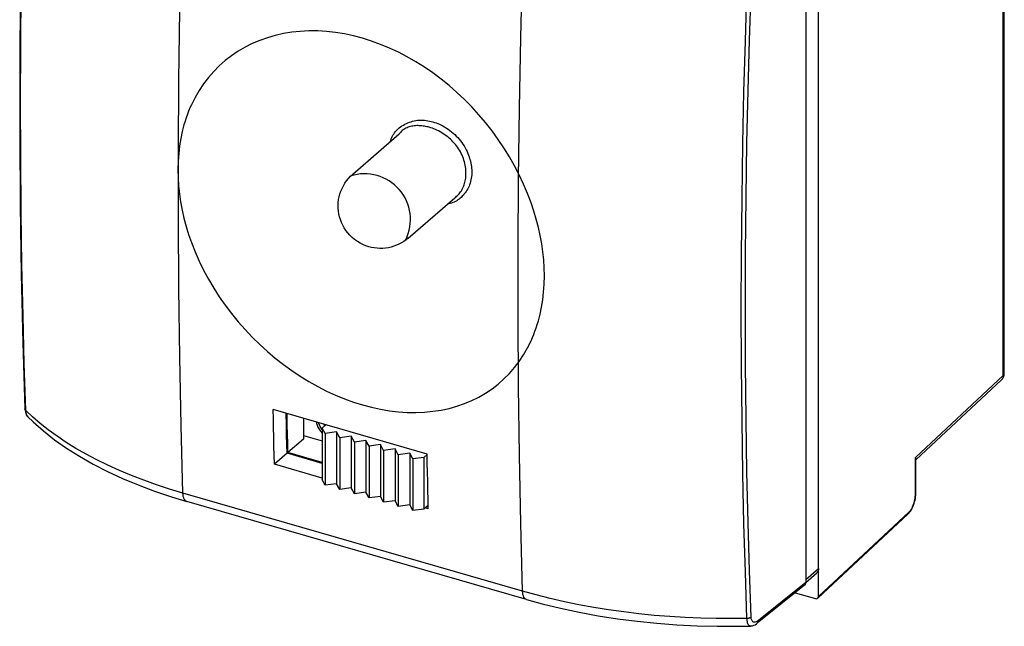
# Model space of a CAD drawing. Units: millimetres. Extents: x -36.6 to 25.6, y -32.8 to 33.5.
# Drawn here: x -36.6 to 21.5, y -32.8 to 3 of the extents above; entities that cross this region are included whole.
import ezdxf

# ---------------------------------------------------------------- set-up
doc = ezdxf.new("R2010")
doc.units = ezdxf.units.MM
doc.header["$LTSCALE"] = 19.36
doc.layers.get('0').update_dxf_attribs({"linetype": 'CONTINUOUS'})
for name, color, linetype in [('ASSI', 7, 'CONTINUOUS'), ('DRAFT', 7, 'CONTINUOUS'), ('RACCORDO', 7, 'CONTINUOUS')]:
    doc.layers.add(name, color=color, linetype=linetype)

msp = doc.modelspace()

# ---------------------------------------------------------------- linework, layer by layer
at = {"color": 7, "linetype": 'CONTINUOUS'}
for p, q in [((-12.573, -22.634), (-21.666, -20.009)), ((-20.883, -20.976), (-20.899, -20.23)), ((-20.833, -20.933), (-20.847, -20.245)), ((-20.847, -22.59), (-21.597, -23.24)), ((-18.773, -23.189), (-20.847, -22.59)), ((-18.773, -23.131), (-20.797, -22.547)), ((-18.773, -24.055), (-21.597, -23.24)), ((-12.504, -25.865), (-12.676, -25.815))]:
    msp.add_line(p, q, dxfattribs=at)
for points in [[(-16.386, 1.917), (-16.922, 2.059), (-17.455, 2.172), (-17.985, 2.258), (-18.513, 2.317), (-19.037, 2.348), (-19.554, 2.351), (-20.064, 2.327), (-20.566, 2.274), (-21.058, 2.194), (-21.538, 2.087), (-22.007, 1.953), (-22.462, 1.792), (-22.901, 1.605), (-23.327, 1.391), (-23.734, 1.152), (-24.124, 0.889), (-24.496, 0.602), (-24.847, 0.292), (-25.178, -0.041), (-25.488, -0.396), (-25.775, -0.771), (-26.038, -1.165), (-26.279, -1.578), (-26.496, -2.011)], [(-6.433, -7.803), (-6.643, -7.247), (-6.876, -6.697), (-7.132, -6.153), (-7.411, -5.615), (-7.712, -5.083), (-8.034, -4.562), (-8.377, -4.051), (-8.74, -3.552), (-9.12, -3.066), (-9.519, -2.595), (-9.935, -2.138), (-10.367, -1.7), (-10.813, -1.279), (-11.275, -0.876), (-11.747, -0.493), (-12.232, -0.132), (-12.728, 0.209), (-13.233, 0.526), (-13.745, 0.82), (-14.265, 1.091), (-14.79, 1.336), (-15.318, 1.555), (-15.85, 1.749), (-16.386, 1.917)], [(-26.496, -2.011), (-26.579, -2.191), (-26.658, -2.378), (-26.733, -2.572), (-26.804, -2.772), (-26.871, -2.979), (-26.934, -3.193)], [(-26.934, -3.193), (-27.039, -3.583), (-27.126, -3.994), (-27.194, -4.427), (-27.245, -4.881), (-27.278, -5.357), (-27.293, -5.854)], [(-14.744, -4.179), (-14.721, -4.1), (-14.694, -4.024), (-14.663, -3.949), (-14.628, -3.877), (-14.59, -3.808), (-14.548, -3.74), (-14.502, -3.675), (-14.453, -3.612), (-14.401, -3.552), (-14.347, -3.494), (-14.289, -3.439), (-14.216, -3.375), (-14.138, -3.314), (-14.058, -3.258), (-13.974, -3.205), (-13.888, -3.157), (-13.8, -3.113), (-13.71, -3.073), (-13.618, -3.038), (-13.524, -3.007), (-13.43, -2.98), (-13.335, -2.958), (-13.24, -2.941), (-13.137, -2.927), (-13.035, -2.919), (-12.933, -2.916), (-12.831, -2.917), (-12.729, -2.924), (-12.628, -2.935), (-12.528, -2.95), (-12.428, -2.969), (-12.329, -2.992), (-12.23, -3.019), (-12.133, -3.049), (-12.037, -3.083), (-11.943, -3.12), (-11.849, -3.16), (-11.757, -3.203), (-11.645, -3.26), (-11.536, -3.321), (-11.429, -3.386), (-11.325, -3.455), (-11.224, -3.528), (-11.126, -3.604), (-11.03, -3.684), (-10.938, -3.767), (-10.85, -3.854), (-10.764, -3.945), (-10.683, -4.038), (-10.604, -4.135), (-10.53, -4.234), (-10.459, -4.337), (-10.391, -4.443), (-10.328, -4.551), (-10.269, -4.663), (-10.214, -4.777), (-10.163, -4.893), (-10.127, -4.985), (-10.093, -5.079), (-10.062, -5.173), (-10.035, -5.269), (-10.01, -5.366), (-9.988, -5.463), (-9.97, -5.561), (-9.956, -5.66), (-9.945, -5.758), (-9.938, -5.857), (-9.934, -5.957), (-9.935, -6.056), (-9.94, -6.154), (-9.949, -6.253), (-9.963, -6.351), (-9.981, -6.448), (-10.004, -6.544), (-10.031, -6.639), (-10.064, -6.734), (-10.097, -6.816), (-10.134, -6.898), (-10.175, -6.978), (-10.219, -7.056), (-10.268, -7.133), (-10.319, -7.207), (-10.375, -7.278), (-10.433, -7.347), (-10.495, -7.413), (-10.56, -7.476), (-10.622, -7.53), (-10.688, -7.582), (-10.755, -7.63), (-10.826, -7.675), (-10.898, -7.716), (-10.973, -7.753), (-11.049, -7.786), (-11.128, -7.814), (-11.209, -7.838), (-11.292, -7.857), (-11.376, -7.871)], [(-10.94, -7.5), (-10.883, -7.457), (-10.828, -7.411), (-10.776, -7.363), (-10.726, -7.312), (-10.679, -7.259), (-10.635, -7.204), (-10.593, -7.147), (-10.551, -7.082), (-10.511, -7.015), (-10.475, -6.946), (-10.441, -6.876), (-10.412, -6.805), (-10.385, -6.732), (-10.361, -6.659), (-10.34, -6.579), (-10.321, -6.498), (-10.307, -6.417), (-10.295, -6.336), (-10.286, -6.255), (-10.281, -6.173), (-10.277, -6.073), (-10.278, -5.972), (-10.283, -5.872), (-10.292, -5.773), (-10.304, -5.674), (-10.321, -5.576), (-10.341, -5.478), (-10.365, -5.382), (-10.395, -5.28), (-10.429, -5.179), (-10.467, -5.079), (-10.51, -4.982), (-10.556, -4.886), (-10.605, -4.791), (-10.658, -4.699), (-10.715, -4.609), (-10.775, -4.521), (-10.838, -4.435), (-10.904, -4.352), (-10.973, -4.271), (-11.044, -4.192), (-11.119, -4.116), (-11.196, -4.043), (-11.276, -3.972), (-11.358, -3.904), (-11.442, -3.839), (-11.529, -3.776), (-11.617, -3.717), (-11.708, -3.661), (-11.8, -3.608), (-11.893, -3.558), (-11.989, -3.511), (-12.077, -3.471), (-12.166, -3.434), (-12.257, -3.399), (-12.351, -3.368), (-12.447, -3.339), (-12.517, -3.321), (-12.589, -3.304), (-12.661, -3.289), (-12.735, -3.275), (-12.809, -3.264), (-12.884, -3.255), (-12.959, -3.248), (-13.035, -3.244), (-13.11, -3.242), (-13.186, -3.243), (-13.26, -3.247), (-13.335, -3.254), (-13.408, -3.263), (-13.481, -3.276), (-13.553, -3.293), (-13.624, -3.312), (-13.693, -3.336), (-13.76, -3.363), (-13.826, -3.394), (-13.889, -3.429), (-13.941, -3.461), (-13.991, -3.497), (-14.04, -3.535), (-14.086, -3.576), (-14.131, -3.621), (-14.173, -3.669), (-14.214, -3.72)], [(-27.293, -5.854), (-27.283, -6.322), (-27.253, -6.793), (-27.204, -7.268), (-27.135, -7.746), (-27.046, -8.227), (-26.938, -8.709), (-26.81, -9.189), (-26.663, -9.669), (-26.496, -10.149)], [(-5.642, -12.104), (-5.653, -11.636), (-5.683, -11.165), (-5.733, -10.691), (-5.802, -10.213), (-5.891, -9.732), (-5.999, -9.25), (-6.125, -8.769), (-6.27, -8.287), (-6.433, -7.803)], [(-26.496, -10.149), (-26.279, -10.699), (-26.038, -11.243), (-25.775, -11.78), (-25.488, -12.311), (-25.178, -12.836), (-24.847, -13.349), (-24.496, -13.852), (-24.124, -14.344), (-23.734, -14.822), (-23.327, -15.285), (-22.901, -15.734), (-22.462, -16.166), (-22.007, -16.58), (-21.538, -16.976), (-21.058, -17.352), (-20.566, -17.708), (-20.064, -18.043), (-19.554, -18.356), (-19.037, -18.646), (-18.513, -18.913), (-17.985, -19.155), (-17.455, -19.373), (-16.922, -19.565), (-16.386, -19.733)], [(-6.003, -14.766), (-5.898, -14.376), (-5.811, -13.965), (-5.742, -13.532), (-5.691, -13.077), (-5.658, -12.601), (-5.642, -12.104)], [(-6.433, -15.94), (-6.352, -15.762), (-6.274, -15.577), (-6.201, -15.385), (-6.131, -15.186), (-6.065, -14.979), (-6.003, -14.766)], [(-16.386, -19.733), (-15.85, -19.875), (-15.318, -19.99), (-14.79, -20.078), (-14.265, -20.139), (-13.745, -20.173), (-13.233, -20.181), (-12.728, -20.161), (-12.232, -20.113), (-11.747, -20.04), (-11.275, -19.939), (-10.813, -19.811), (-10.367, -19.657), (-9.935, -19.477), (-9.519, -19.271), (-9.12, -19.04), (-8.74, -18.785), (-8.377, -18.505), (-8.034, -18.203), (-7.712, -17.878), (-7.411, -17.53), (-7.132, -17.162), (-6.876, -16.775), (-6.643, -16.368), (-6.433, -15.94)], [(-21.597, -23.24), (-21.61, -22.703), (-21.622, -22.165), (-21.634, -21.626), (-21.645, -21.088), (-21.656, -20.548), (-21.666, -20.009)], [(-20.797, -22.547), (-20.809, -22.009), (-20.821, -21.471), (-20.833, -20.933)], [(-20.847, -22.59), (-20.859, -22.053), (-20.871, -21.515), (-20.883, -20.976)], [(-12.504, -25.865), (-12.517, -25.328), (-12.529, -24.79), (-12.54, -24.251), (-12.552, -23.713), (-12.562, -23.173), (-12.573, -22.634)]]:
    msp.add_lwpolyline(points, dxfattribs=at)
msp.add_arc((-16.259, -8.784), 2.701, 333.82783, 107.80839, dxfattribs=at)
at = {"layer": 'ASSI', "color": 7, "linetype": 'CONTINUOUS'}
for p, q in [((-16.964, -6.101), (-14.214, -3.72)), ((-13.69, -9.881), (-10.94, -7.499)), ((-19.874, -20.526), (-19.874, -21.747)), ((-19.874, -21.747), (-20.797, -22.547))]:
    msp.add_line(p, q, dxfattribs=at)
for points in [[(-16.02, -10.393), (-16.194, -10.336), (-16.364, -10.266), (-16.53, -10.183), (-16.694, -10.084), (-16.853, -9.971), (-17, -9.849), (-17.135, -9.718), (-17.26, -9.577), (-17.372, -9.43), (-17.471, -9.277), (-17.558, -9.119), (-17.633, -8.956), (-17.695, -8.792), (-17.745, -8.626), (-17.783, -8.458), (-17.809, -8.289), (-17.824, -8.121), (-17.827, -7.951), (-17.818, -7.78), (-17.798, -7.609), (-17.765, -7.439), (-17.721, -7.272), (-17.666, -7.108), (-17.599, -6.948), (-17.521, -6.793), (-17.433, -6.644), (-17.333, -6.499), (-17.221, -6.359), (-17.098, -6.226), (-16.964, -6.101)], [(-13.69, -9.881), (-13.817, -9.983), (-13.95, -10.078), (-14.09, -10.163), (-14.235, -10.24), (-14.385, -10.307), (-14.541, -10.364), (-14.7, -10.411), (-14.863, -10.448), (-15.028, -10.473), (-15.194, -10.488), (-15.361, -10.491), (-15.528, -10.483), (-15.694, -10.464), (-15.858, -10.434), (-16.02, -10.393)], [(-19.117, -20.745), (-19.115, -20.755), (-19.105, -20.815), (-19.09, -20.876), (-19.07, -20.936), (-19.047, -20.996), (-19.02, -21.056), (-18.989, -21.114), (-18.954, -21.171), (-18.916, -21.226), (-18.875, -21.279), (-18.831, -21.33), (-18.784, -21.378), (-18.773, -21.388)], [(-18.991, -20.781), (-18.984, -20.808), (-18.962, -20.873), (-18.935, -20.937), (-18.904, -21.001), (-18.868, -21.063), (-18.828, -21.123)], [(-18.674, -20.872), (-18.67, -20.885), (-18.659, -20.917), (-18.645, -20.948), (-18.629, -20.976)], [(-18.828, -21.123), (-18.785, -21.18), (-18.773, -21.194)]]:
    msp.add_lwpolyline(points, dxfattribs=at)
at = {"layer": 'DRAFT', "color": 7, "linetype": 'CONTINUOUS'}
for p, q in [((-18.773, -21.106), (-18.553, -20.907)), ((-18.603, -21.427), (-18.773, -21.106)), ((-18.773, -21.106), (-18.773, -24.162)), ((-17.92, -21.331), (-18.603, -21.427)), ((-18.603, -21.427), (-18.603, -24.476)), ((-17.737, -21.677), (-17.92, -21.331)), ((-17.92, -21.331), (-17.92, -24.389)), ((-19.874, -21.545), (-18.773, -21.863)), ((-18.773, -22.044), (-18.791, -22.06)), ((-18.791, -22.06), (-18.773, -22.065)), ((-17.054, -21.581), (-17.737, -21.677)), ((-17.737, -21.677), (-17.737, -24.726)), ((-16.871, -21.927), (-17.054, -21.581)), ((-17.054, -21.581), (-17.054, -24.639)), ((-16.188, -21.831), (-16.871, -21.927)), ((-16.871, -21.927), (-16.871, -24.976)), ((-16.005, -22.177), (-16.188, -21.831)), ((-16.188, -21.831), (-16.188, -24.889)), ((-15.322, -22.081), (-16.005, -22.177)), ((-15.139, -22.427), (-15.322, -22.081)), ((-15.322, -22.081), (-15.322, -25.139)), ((-16.005, -22.177), (-16.005, -25.226)), ((-14.456, -22.331), (-15.139, -22.427)), ((-15.139, -22.427), (-15.139, -25.476)), ((-14.273, -22.677), (-14.456, -22.331)), ((-14.456, -22.331), (-14.456, -25.389)), ((-13.59, -22.581), (-14.273, -22.677)), ((-14.273, -22.677), (-14.273, -25.726)), ((-13.407, -22.927), (-13.59, -22.581)), ((-13.59, -22.581), (-13.59, -25.639)), ((-12.572, -22.665), (-12.772, -22.838)), ((-12.772, -22.838), (-13.407, -22.927)), ((-13.407, -22.927), (-13.407, -25.976)), ((-12.772, -22.838), (-12.772, -25.895)), ((-18.603, -24.476), (-18.773, -24.162)), ((-17.92, -24.389), (-18.603, -24.476)), ((-17.737, -24.726), (-17.92, -24.389)), ((-17.054, -24.639), (-17.737, -24.726)), ((-16.871, -24.976), (-17.054, -24.639)), ((-16.188, -24.889), (-16.871, -24.976)), ((-16.005, -25.226), (-16.188, -24.889)), ((-15.322, -25.139), (-16.005, -25.226)), ((-15.139, -25.476), (-15.322, -25.139)), ((-14.456, -25.389), (-15.139, -25.476)), ((-14.273, -25.726), (-14.456, -25.389)), ((-13.59, -25.639), (-14.273, -25.726)), ((-13.407, -25.976), (-13.59, -25.639)), ((-12.772, -25.895), (-13.407, -25.976)), ((-12.508, -25.675), (-12.772, -25.895))]:
    msp.add_line(p, q, dxfattribs=at)
at = {"layer": 'RACCORDO', "color": 7, "linetype": 'CONTINUOUS'}
for p, q in [((21.52, -17.884), (21.52, 16.943)), ((10.544, -31.048), (10.544, 10.175)), ((9.794, 8.053), (9.794, -30.225)), ((21.518, -17.938), (21.52, -17.884)), ((16.292, -22.98), (21.362, -18.249)), ((-36.32, -20.079), (-36.304, -20.16)), ((-36.158, -20.431), (-36.157, -20.432)), ((16.292, -24.978), (16.292, -22.934)), ((16.289, -25.066), (16.292, -24.977)), ((-6.709, -31.222), (-26.772, -25.43)), ((-26.772, -25.43), (-26.772, -25.43)), ((16.281, -25.165), (16.289, -25.066)), ((10.505, -31.146), (15.847, -26.16)), ((9.794, -30.213), (10.438, -29.655)), ((9.725, -30.381), (6.925, -32.629)), ((9.172, -30.825), (10.37, -31.171)), ((6.53, -32.791), (6.53, -32.791))]:
    msp.add_line(p, q, dxfattribs=at)
at = {"layer": 'RACCORDO', "color": 253, "linetype": 'CONTINUOUS'}
for p, q in [((21.458, -18.005), (21.458, 16.822)), ((-36.385, -17.305), (-36.299, -20.036)), ((16.267, -22.849), (21.458, -18.005)), ((-35.88, -20.433), (-36.299, -20.036)), ((16.267, -25.026), (16.267, -22.849)), ((-6.931, -30.736), (-26.995, -24.944)), ((10.544, -31.048), (15.886, -26.063)), ((9.794, -30.052), (10.544, -29.402)), ((9.794, -30.225), (6.994, -32.473))]:
    msp.add_line(p, q, dxfattribs=at)
at = {"layer": 'RACCORDO', "color": 7, "linetype": 'CONTINUOUS'}
for points in [[(-36.33, 17.007), (-36.451, 12.904), (-36.544, 8.682), (-36.607, 4.488), (-36.638, 0.32), (-36.638, -3.821), (-36.607, -7.933), (-36.545, -12.016), (-36.451, -16.069), (-36.33, -19.968)], [(21.362, -18.249), (21.39, -18.221), (21.423, -18.181), (21.452, -18.137), (21.476, -18.09), (21.495, -18.041), (21.509, -17.99), (21.518, -17.938)], [(-36.33, -19.967), (-36.329, -19.995), (-36.32, -20.079)], [(-36.304, -20.16), (-36.28, -20.238), (-36.247, -20.31), (-36.206, -20.375), (-36.158, -20.431)], [(-36.157, -20.432), (-35.848, -20.733), (-35.237, -21.272), (-34.575, -21.791), (-33.864, -22.29), (-33.106, -22.768), (-32.301, -23.225), (-31.453, -23.659), (-30.563, -24.071), (-29.634, -24.458), (-28.667, -24.821), (-27.666, -25.159), (-26.772, -25.43)], [(16.267, -22.849), (16.278, -22.873), (16.286, -22.896), (16.291, -22.917), (16.292, -22.934)], [(16.033, -25.922), (16.079, -25.839), (16.121, -25.75), (16.159, -25.658), (16.193, -25.562), (16.222, -25.464), (16.247, -25.364), (16.267, -25.264), (16.281, -25.165)], [(15.847, -26.161), (15.871, -26.137), (15.929, -26.072)], [(15.929, -26.072), (15.983, -26), (16.033, -25.922)], [(10.544, -29.402), (10.543, -29.416), (10.543, -29.43), (10.542, -29.444), (10.54, -29.458), (10.538, -29.471), (10.535, -29.484), (10.532, -29.497), (10.529, -29.51), (10.525, -29.523), (10.521, -29.535), (10.516, -29.547), (10.511, -29.558), (10.505, -29.57), (10.499, -29.581), (10.493, -29.592), (10.486, -29.602), (10.478, -29.612), (10.471, -29.622), (10.463, -29.631), (10.454, -29.64), (10.445, -29.649), (10.438, -29.655)], [(-6.709, -31.222), (-5.784, -31.475), (-4.703, -31.739), (-3.599, -31.974), (-2.473, -32.182), (-1.329, -32.36), (-0.169, -32.509), (1.002, -32.629), (2.183, -32.718), (3.37, -32.778), (4.56, -32.808), (5.75, -32.808), (6.53, -32.791)], [(6.53, -32.791), (6.571, -32.788), (6.649, -32.774), (6.727, -32.748), (6.802, -32.712), (6.876, -32.666), (6.925, -32.629)]]:
    msp.add_lwpolyline(points, dxfattribs=at)
at = {"layer": 'RACCORDO', "color": 253, "linetype": 'CONTINUOUS'}
for points in [[(-36.299, 16.943), (-36.385, 14.05), (-36.461, 11.062), (-36.523, 7.979), (-36.571, 4.767), (-36.599, 1.463), (-36.609, -1.825), (-36.599, -5.095), (-36.571, -8.349), (-36.523, -11.48), (-36.461, -14.453), (-36.385, -17.305)], [(-26.995, -24.944), (-27.099, -20.941), (-27.177, -16.913), (-27.229, -12.862), (-27.255, -8.787), (-27.255, -4.689), (-27.229, -0.569), (-27.177, 3.573), (-27.099, 7.736), (-26.995, 11.921)], [(-6.931, -30.736), (-7.036, -26.733), (-7.114, -22.705), (-7.166, -18.653), (-7.192, -14.579), (-7.192, -10.481), (-7.166, -6.361), (-7.114, -2.219), (-7.036, 1.945), (-6.931, 6.129)], [(6.559, -32.254), (6.463, -29.524), (6.383, -26.673), (6.319, -23.7), (6.271, -20.572), (6.239, -17.324), (6.228, -14.057), (6.239, -10.77), (6.271, -7.466), (6.319, -4.255), (6.383, -1.176), (6.463, 1.809), (6.559, 4.699)], [(6.078, -4.321), (6.143, -1.238), (6.224, 1.75), (6.321, 4.64)], [(6.321, -32.34), (6.224, -29.605), (6.143, -26.752), (6.078, -23.779), (6.029, -20.651), (5.997, -17.399), (5.986, -14.13), (5.997, -10.841), (6.029, -7.535), (6.078, -4.321)], [(21.458, -18.005), (21.456, -18.049), (21.449, -18.092), (21.438, -18.132), (21.421, -18.169), (21.401, -18.204), (21.376, -18.235)], [(21.458, -18.005), (21.481, -17.982), (21.498, -17.957), (21.511, -17.932), (21.518, -17.906), (21.52, -17.884)], [(-36.299, -20.036), (-36.311, -20.02), (-36.321, -20.004), (-36.327, -19.987), (-36.33, -19.969)], [(-36.299, -20.036), (-36.292, -20.113), (-36.28, -20.186), (-36.262, -20.253), (-36.237, -20.315), (-36.207, -20.37), (-36.171, -20.418), (-36.158, -20.431)], [(-26.995, -24.944), (-27.784, -24.706), (-28.555, -24.453), (-29.305, -24.186), (-30.034, -23.904), (-30.74, -23.608), (-31.422, -23.3), (-32.08, -22.978), (-32.71, -22.645), (-33.314, -22.3), (-33.888, -21.945), (-34.433, -21.58), (-34.947, -21.205), (-35.43, -20.823), (-35.88, -20.433)], [(-26.772, -25.43), (-26.795, -25.422), (-26.843, -25.392), (-26.885, -25.349), (-26.921, -25.291), (-26.951, -25.221), (-26.973, -25.139), (-26.987, -25.046), (-26.995, -24.944)], [(16.267, -25.026), (16.281, -25.01), (16.289, -24.994), (16.292, -24.978)], [(15.886, -26.063), (15.902, -26.047), (15.919, -26.029), (15.936, -26.009), (15.955, -25.987), (15.974, -25.963), (15.993, -25.936), (16.012, -25.907), (16.032, -25.875), (16.051, -25.842), (16.07, -25.807), (16.089, -25.769), (16.107, -25.73), (16.125, -25.69), (16.142, -25.648), (16.158, -25.605), (16.173, -25.561), (16.188, -25.517), (16.201, -25.473), (16.213, -25.429), (16.223, -25.385), (16.233, -25.342), (16.241, -25.3), (16.248, -25.26), (16.253, -25.22), (16.258, -25.183), (16.261, -25.148)], [(16.261, -25.148), (16.264, -25.114), (16.266, -25.083), (16.267, -25.053), (16.267, -25.026)], [(15.886, -26.063), (15.883, -26.092), (15.876, -26.118), (15.863, -26.142), (15.847, -26.16)], [(6.321, -32.34), (5.412, -32.353), (4.5, -32.35), (3.586, -32.329), (2.67, -32.29), (1.756, -32.234), (0.845, -32.161), (-0.061, -32.07), (-0.961, -31.961), (-1.852, -31.836), (-2.732, -31.693), (-3.602, -31.534), (-4.458, -31.358), (-5.299, -31.167), (-6.124, -30.959), (-6.931, -30.736)], [(-6.709, -31.222), (-6.732, -31.213), (-6.78, -31.184), (-6.822, -31.141), (-6.858, -31.083), (-6.887, -31.013), (-6.91, -30.931), (-6.924, -30.838), (-6.931, -30.736)], [(6.321, -32.34), (6.353, -32.337), (6.385, -32.332), (6.415, -32.325), (6.444, -32.317), (6.472, -32.307), (6.497, -32.296), (6.52, -32.283), (6.541, -32.269), (6.559, -32.254)], [(6.53, -32.791), (6.524, -32.791), (6.488, -32.785), (6.455, -32.769), (6.425, -32.742), (6.399, -32.707), (6.377, -32.663), (6.358, -32.611), (6.343, -32.552), (6.332, -32.487), (6.325, -32.416), (6.321, -32.34)], [(6.734, -32.565), (6.7, -32.554), (6.669, -32.535), (6.641, -32.511), (6.618, -32.48), (6.598, -32.444), (6.583, -32.403), (6.571, -32.358), (6.563, -32.308), (6.559, -32.254)], [(6.856, -32.553), (6.813, -32.565), (6.772, -32.568), (6.734, -32.565)], [(6.994, -32.473), (6.946, -32.507), (6.9, -32.534), (6.856, -32.553)], [(6.925, -32.629), (6.932, -32.623), (6.958, -32.593), (6.978, -32.557), (6.99, -32.517), (6.994, -32.473)]]:
    msp.add_lwpolyline(points, dxfattribs=at)
at = {"layer": 'RACCORDO', "color": 7, "linetype": 'CONTINUOUS'}
for centre, major_axis, start_param, end_param in [((9.534, -30.15), (-0.196, 0.227), -3.169496, -2.427943), ((10.37, -30.998), (-0.131, 0.151), 2.284751, 3.855242)]:
    msp.add_ellipse(centre, major_axis=major_axis, ratio=0.749774, start_param=start_param, end_param=end_param, dxfattribs=at)

doc.saveas('drawing.dxf')
